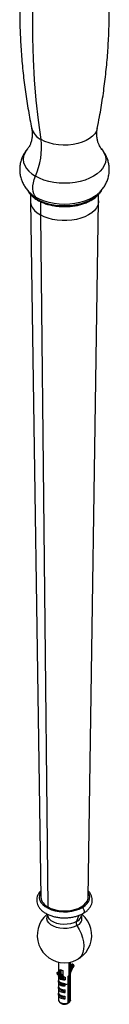
# Paper-space layout '_Isometric' of a CAD drawing. Units: millimetres. Extents: x -23 to 677, y -706 to 303.
# Drawn here: x 316 to 362, y -706 to -201 of the extents above; entities that cross this region are included whole.
import ezdxf

# ---------------------------------------------------------------- set-up
doc = ezdxf.new("R2010")
doc.units = ezdxf.units.MM

psp = doc.layouts.new('_Isometric')

# ---------------------------------------------------------------- linework, layer by layer
at = {"color": 7, "linetype": 'Continuous', "lineweight": 25}
for p, q in [((321.91, -290.99), (321.91, -294.33)), ((322.09, -290.56), (322.41, -290.85)), ((356.74, -290.55), (356.4, -290.86)), ((356.91, -294.33), (356.91, -291.01)), ((321.91, -294.42), (327.25, -651.22)), ((327.04, -294.66), (327.04, -301.47)), ((351.57, -651.22), (356.91, -294.42)), ((327.04, -301.47), (330.81, -656.12)), ((330.12, -659.62), (331.01, -661.49)), ((346.85, -660.47), (345.56, -663.66)), ((336.37, -684.42), (336.37, -689.84)), ((341.56, -684.59), (341.56, -691.45)), ((342.45, -690.38), (342.45, -684.42)), ((343.19, -685.67), (343.83, -686.04)), ((344.08, -685.93), (343.44, -685.57)), ((344.14, -686.32), (344.21, -686.43)), ((344.25, -686.15), (344.19, -686.04)), ((335.66, -689.86), (335.54, -690.23)), ((335.73, -689.93), (335.6, -690.29)), ((335.6, -690.29), (336.38, -690.74)), ((335.63, -690.47), (336.4, -690.92)), ((336.5, -690.38), (335.73, -689.93)), ((336.7, -690.19), (335.92, -689.75)), ((336.38, -690.74), (336.5, -690.38)), ((336.38, -691.69), (336.38, -690.9)), ((336.65, -690.82), (336.77, -690.46)), ((337.63, -690.46), (336.85, -690.01)), ((337.26, -690.25), (337.26, -688.27)), ((337.62, -690.45), (337.62, -688.45)), ((338.8, -691.49), (338.4, -691.26)), ((338.8, -691.49), (338.8, -688.75)), ((341.79, -705.07), (341.79, -691.29)), ((342.44, -690.62), (342.45, -690.38)), ((342.44, -691.84), (342.44, -690.62)), ((336.37, -691.85), (336.37, -693.7)), ((336.37, -694.95), (336.37, -696.97)), ((336.38, -694.79), (336.38, -693.8)), ((339.68, -696.7), (336.38, -694.79)), ((337.38, -692.11), (336.57, -691.64)), ((337.46, -692.65), (337.33, -692.72)), ((337.42, -692.74), (337.43, -692.73)), ((337.88, -693.09), (338.25, -693.3)), ((338.14, -693.27), (338.09, -693.25)), ((338.09, -693.26), (338.28, -693.37)), ((338.53, -693.3), (338.62, -693.24)), ((338.59, -691.67), (339.23, -692.04)), ((338.62, -693.24), (338.67, -693.24)), ((338.69, -693.25), (338.82, -693.17)), ((339.49, -693.32), (338.81, -692.93)), ((338.84, -693.02), (338.89, -693.05)), ((338.88, -693.3), (338.89, -693.29)), ((339.68, -692.21), (339.68, -693.6)), ((339.68, -696.7), (339.68, -695.47)), ((341.3, -705.36), (341.3, -691.58)), ((342.44, -693.88), (342.43, -693.7)), ((342.44, -695.11), (342.44, -693.88)), ((342.45, -693.7), (342.45, -691.68)), ((342.45, -696.97), (342.45, -694.95)), ((336.37, -698.22), (336.37, -700.23)), ((336.38, -698.06), (336.38, -697.07)), ((339.68, -699.96), (336.38, -698.06)), ((336.38, -701.33), (336.38, -700.33)), ((338.07, -702.3), (336.38, -701.33)), ((339.68, -699.96), (339.68, -698.74)), ((342.44, -697.15), (342.43, -696.97)), ((342.44, -700.41), (342.43, -700.23)), ((342.44, -698.37), (342.44, -697.15)), ((342.44, -701.64), (342.44, -700.41)), ((342.45, -700.23), (342.45, -698.22)), ((336.37, -701.48), (336.37, -703.98)), ((339.68, -703.23), (338.58, -702.6)), ((339.68, -703.23), (339.68, -702.01)), ((342.45, -703.98), (342.45, -701.48))]:
    psp.add_line(p, q, dxfattribs=at)
at = {"color": 7, "linetype": 'Continuous', "lineweight": 25, "flags": 128}
for points in [[(327.42, -262.9), (326.01, -252.87), (324.88, -242.64), (324.03, -232.2), (323.47, -221.59), (323.18, -210.79), (323.18, -199.82), (323.47, -188.7), (324.03, -177.43), (324.88, -166.02), (326.01, -154.48), (327.42, -142.82)], [(356.25, -257.12), (355.79, -258.51), (354.95, -259.89), (353.76, -261.19), (352.26, -262.36), (350.47, -263.4), (348.43, -264.26), (346.19, -264.95), (343.8, -265.43), (341.31, -265.7), (338.78, -265.76), (336.26, -265.59), (333.81, -265.22), (331.49, -264.63), (329.34, -263.85), (327.42, -262.9)], [(320.46, -267.6), (319.86, -268.35), (318.98, -269.87), (318.44, -271.43), (318.25, -273.03), (318.44, -274.62), (318.98, -276.19), (319.86, -277.7), (321.09, -279.13), (322.63, -280.46), (324.45, -281.66)], [(358.37, -267.6), (358.96, -268.35), (359.85, -269.87), (360.39, -271.43), (360.57, -273.03), (360.39, -274.62), (359.85, -276.19), (358.96, -277.7), (357.73, -279.13), (356.2, -280.46), (354.37, -281.66), (352.29, -282.72), (349.99, -283.6), (347.51, -284.31), (344.89, -284.82), (342.17, -285.14), (339.41, -285.24), (336.65, -285.14), (333.94, -284.82), (331.31, -284.31), (328.83, -283.6), (326.53, -282.72), (324.45, -281.66)], [(324.94, -292.62), (324.22, -291.79), (323.68, -290.74), (323.32, -289.51), (323.16, -288.12), (323.19, -286.6), (323.42, -285), (323.85, -283.34), (324.45, -281.66)], [(322.41, -290.85), (323.17, -291.46), (324.94, -292.62)], [(356.4, -290.86), (355.65, -291.46), (353.88, -292.62), (351.87, -293.64), (349.65, -294.5), (347.24, -295.18), (344.71, -295.68), (342.08, -295.98), (339.41, -296.08), (336.74, -295.98), (334.11, -295.68), (331.58, -295.18), (329.18, -294.5), (326.95, -293.64), (324.94, -292.62)], [(358.16, -289.23), (357.35, -290.38), (356.02, -291.74), (354.38, -292.99), (352.46, -294.1), (350.3, -295.04), (347.94, -295.81), (345.42, -296.38), (342.79, -296.75), (340.09, -296.91), (337.38, -296.86), (334.71, -296.59), (332.13, -296.12), (329.68, -295.45), (327.41, -294.59), (325.37, -293.56)], [(321.91, -294.33), (321.96, -295.05), (322.31, -296.48), (323.01, -297.86), (324.05, -299.17), (325.4, -300.39), (327.04, -301.47)], [(356.91, -294.33), (356.87, -295.05), (356.51, -296.48), (355.81, -297.86), (354.77, -299.17), (353.42, -300.39), (351.79, -301.47), (349.9, -302.42), (347.8, -303.2), (345.53, -303.8), (343.13, -304.2), (340.66, -304.41), (338.16, -304.41), (335.69, -304.2), (333.3, -303.8), (331.02, -303.2), (328.92, -302.42), (327.04, -301.47)], [(327.21, -648.57), (326.95, -649.02), (326.51, -650.23), (326.42, -651.47), (326.69, -652.7), (327.3, -653.89), (328.24, -655), (329.49, -656.01), (331.01, -656.89), (332.76, -657.61), (334.69, -658.15), (336.74, -658.5), (338.87, -658.66), (341.02, -658.61), (343.12, -658.35), (345.12, -657.9), (346.97, -657.27), (348.6, -656.47)], [(348.6, -656.47), (349.99, -655.52), (351.09, -654.46), (351.87, -653.3), (352.31, -652.09), (352.4, -650.85), (352.13, -649.62), (351.61, -648.57)], [(330.81, -656.12), (332.44, -656.91), (334.27, -657.52), (336.26, -657.94), (338.35, -658.15), (340.47, -658.15), (342.56, -657.94), (344.55, -657.52), (346.39, -656.91), (348.01, -656.12), (349.37, -655.19), (350.43, -654.13), (351.16, -652.98), (351.53, -651.77), (351.57, -651.22)], [(345.82, -665.74), (344.35, -666.43), (342.66, -666.92), (340.83, -667.21), (338.94, -667.26), (337.07, -667.09), (335.3, -666.7), (333.71, -666.1), (332.37, -665.33), (331.34, -664.41), (330.66, -663.39), (330.36, -662.31), (330.46, -661.22), (330.57, -660.9)], [(348.6, -656.47), (349.01, -656.98), (349.32, -657.58), (349.48, -658.19), (349.49, -658.74), (349.35, -659.18), (349.09, -659.43)], [(345.56, -663.66), (344.15, -664.32), (342.53, -664.8), (340.77, -665.07), (338.96, -665.13), (337.16, -664.96), (335.46, -664.59), (333.94, -664.01), (332.65, -663.27), (331.66, -662.39), (331.03, -661.45)], [(345.82, -665.74), (346.98, -667.75), (347.93, -669.84), (348.64, -671.96), (349.11, -674.04), (349.3, -676.04), (349.23, -677.89), (348.89, -679.54), (348.28, -680.95), (347.43, -682.09), (346.41, -682.88)], [(343.08, -685.7), (343.07, -685.68), (343.06, -685.66), (343.06, -685.64), (343.06, -685.64)], [(335.6, -690.29), (335.57, -690.28), (335.55, -690.26), (335.54, -690.25), (335.54, -690.24), (335.54, -690.23)], [(335.6, -690.29), (335.59, -690.33), (335.58, -690.36), (335.59, -690.39), (335.59, -690.42), (335.6, -690.44), (335.62, -690.46), (335.63, -690.47)], [(335.73, -689.93), (335.7, -689.91), (335.68, -689.9), (335.67, -689.88), (335.66, -689.87), (335.66, -689.86)], [(335.92, -689.75), (335.89, -689.73), (335.86, -689.73)], [(336.38, -690.74), (336.37, -690.78), (336.36, -690.81), (336.36, -690.84), (336.37, -690.87), (336.38, -690.89), (336.39, -690.91), (336.4, -690.92)], [(344.21, -686.43), (344.22, -686.45), (344.23, -686.48), (344.23, -686.49), (344.23, -686.49)], [(336.38, -694.79), (336.4, -695.18), (336.55, -695.55), (336.85, -695.89), (337.26, -696.19), (337.78, -696.43), (338.37, -696.6), (339.02, -696.69), (339.68, -696.7)], [(337.33, -692.72), (337.36, -692.74), (337.38, -692.74), (337.41, -692.74), (337.43, -692.73), (337.43, -692.73)], [(338.25, -693.3), (338.25, -693.32), (338.26, -693.34), (338.26, -693.35), (338.27, -693.36), (338.28, -693.37), (338.3, -693.37), (338.31, -693.37), (338.33, -693.37)], [(338.33, -693.37), (338.33, -693.37), (338.34, -693.36), (338.34, -693.37), (338.34, -693.37)], [(338.47, -693.38), (338.48, -693.38), (338.49, -693.37), (338.5, -693.38), (338.51, -693.38), (338.51, -693.39), (338.52, -693.39), (338.53, -693.4), (338.54, -693.42)], [(338.89, -693.05), (338.87, -693.05), (338.86, -693.06)], [(336.38, -698.06), (336.4, -698.44), (336.55, -698.82), (336.85, -699.16), (337.26, -699.46), (337.78, -699.7), (338.37, -699.87), (339.02, -699.96), (339.68, -699.96)], [(336.38, -701.33), (336.4, -701.71), (336.55, -702.08), (336.85, -702.43), (337.26, -702.72), (337.78, -702.96), (338.37, -703.13), (339.02, -703.22), (339.68, -703.23)], [(336.37, -703.98), (336.38, -704.08), (336.64, -704.7), (337.26, -705.22), (338.17, -705.58), (339.24, -705.73), (340.33, -705.65), (341.3, -705.36)], [(342.45, -703.98), (342.31, -704.51), (341.79, -705.07)]]:
    psp.add_lwpolyline(points, dxfattribs=at)
at = {"color": 7, "linetype": 'Continuous', "lineweight": 25}
for centre, radius, start, end in [((331.45, -254.59), 9.23, 195.9275, 244.1189), ((291.56, -266.83), 36.08, 335.7304, 6.262), ((331.12, -282.63), 12.35, 210.0358, 242.2743), ((323.89, -293.67), 1.48, 4.0915, 44.9789), ((325.82, -293.54), 0.448, 182.3493, 236.5616), ((333.35, -650.54), 6.13, 186.3773, 245.6043), ((339.41, -670.76), 14, 130.5226, 49.5678), ((344.3, -661.95), 4.09, 291.8033, 15.2331), ((348.2, -664.39), 2.74, 164.498, 209.4406), ((343.19, -659.03), 5.21, 297.1684, 332.3601), ((350.72, -691.77), 9.69, 141.0361, 148.6125), ((350.2, -691.46), 9.15, 141.0275, 147.8138), ((351.47, -692.21), 9.83, 141.0842, 156.6205), ((351.2, -692.05), 9.09, 140.8926, 164.1319), ((343.29, -685.83), 0.3, 60.0027, 140.9809), ((343.09, -685.79), 0.15, 47.8029, 100.4274), ((343.39, -685.79), 0.228, 75.551, 150.1602), ((344.02, -686.16), 0.228, 75.551, 150.1602), ((343.26, -687.01), 1.12, 38.2627, 59.8854), ((343.93, -686.19), 0.3, 29.8569, 60.0027), ((343.98, -686.15), 0.238, 314.5398, 25.4105), ((344.04, -686.26), 0.238, 314.5398, 25.4105), ((343.99, -686.3), 0.3, 321.0541, 29.8569), ((335.73, -690.29), 0.2, 160.954, 240.0027), ((335.85, -689.93), 0.2, 87.1003, 160.954), ((335.96, -689.99), 0.246, 100.4269, 166.1114), ((335.84, -691.8), 2.05, 60.4324, 87.6978), ((336.69, -690.2), 0.628, 240.2273, 266.0072), ((336.5, -690.74), 0.2, 240.0027, 266.8596), ((336.15, -693.02), 2.12, 352.4615, 82.2718), ((336.49, -690.78), 0.163, 271.5634, 343.972), ((336.74, -690.44), 0.246, 100.4269, 166.1114), ((336.82, -689.83), 0.628, 240.2273, 266.0072), ((336.35, -693.01), 2.2, 352.4422, 82.2664), ((336.57, -690.37), 0.22, 337.166, 54.0825), ((336.37, -692.65), 2.48, 351.6383, 82.3312), ((336.45, -692.83), 2.39, 351.7029, 82.3493), ((334.71, -692.78), 2.77, 357.2425, 40.6744), ((339.21, -684.71), 4.06, 241.3018, 264.1158), ((340.25, -689.17), 2.62, 299.9075, 305.984), ((350.89, -691.87), 8.62, 140.847, 168.1914), ((338.13, -691.63), 1.74, 182.0151, 260.6849), ((337.9, -691.59), 1.33, 182.0122, 241.7893), ((337.19, -692.89), 0.287, 328.8774, 354.7363), ((338.97, -693.16), 0.154, 182.6059, 237.394), ((339.9, -693.57), 1.05, 164.7245, 179.9774), ((339.41, -688.37), 5.23, 263.8018, 272.958), ((339.41, -688.45), 4.88, 263.7951, 270.9597), ((340.01, -688.75), 3.12, 294.5067, 299.9217), ((341.43, -691.68), 1.02, 351.1892, 8.8108)]:
    psp.add_arc(centre, radius, start, end, dxfattribs=at)
for points, knots in [([(322.61, -134.75), (322.21, -136.71), (321.15, -141.85), (319.78, -150.28), (318.46, -160.01), (317.47, -169.81), (316.79, -179.65), (316.43, -189.51), (316.38, -199.38), (316.65, -209.23), (317.23, -219.03), (318.12, -228.78), (319.32, -238.45), (320.78, -247.91), (321.99, -254.11), (322.58, -257.14)], [0, 0, 0, 0, 0.0491016, 0.1287915, 0.208581, 0.2884217, 0.3682694, 0.4480836, 0.5278261, 0.6074603, 0.6869407, 0.7662298, 0.845291, 0.9240864, 1, 1, 1, 1]), ([(356.21, -257.12), (356.61, -255.17), (357.67, -250.03), (359.04, -241.6), (360.36, -231.87), (361.35, -222.07), (362.03, -212.23), (362.4, -202.36), (362.44, -192.5), (362.18, -182.65), (361.59, -172.84), (360.71, -163.09), (359.5, -153.43), (358.04, -143.96), (356.83, -137.77), (356.24, -134.73)], [0, 0, 0, 0, 0.049066, 0.128761, 0.208554, 0.288399, 0.368251, 0.448069, 0.527816, 0.607455, 0.686939, 0.766232, 0.845298, 0.924097, 1, 1, 1, 1]), ([(322.55, -257.15), (322.64, -257.58), (322.86, -258.67), (322.9, -260.56), (322.67, -262.61), (322.19, -264.43), (321.6, -265.85), (321.04, -266.84), (320.64, -267.38), (320.52, -267.52), (320.49, -267.55)], [0, 0, 0, 0, 0.1039192, 0.261162, 0.4207669, 0.5735895, 0.7139303, 0.8406459, 0.955467, 1, 1, 1, 1]), ([(358.34, -267.56), (358.32, -267.55), (358.23, -267.45), (357.89, -267), (357.39, -266.16), (356.83, -264.94), (356.33, -263.37), (355.99, -261.48), (355.93, -259.42), (356.05, -257.91), (356.24, -257.21), (356.26, -257.14)], [0, 0, 0, 0, 0.0246952, 0.1342047, 0.2516035, 0.3787706, 0.5169858, 0.6660556, 0.8232113, 0.9827278, 1, 1, 1, 1]), ([(320.61, -267.46), (320.5, -267.58), (319.87, -268.23), (318.95, -269.57), (317.89, -271.45), (317.08, -273.52), (316.56, -275.72), (316.36, -278), (316.49, -280.24), (316.92, -282.4), (317.63, -284.45), (318.61, -286.39), (319.84, -288.19), (321.12, -289.69), (322.07, -290.51), (322.46, -290.85)], [0, 0, 0, 0, 0.01919, 0.103199, 0.185464, 0.266514, 0.35519, 0.441653, 0.526184, 0.609327, 0.691626, 0.773754, 0.856435, 0.940444, 1, 1, 1, 1]), ([(356.34, -290.87), (356.52, -290.72), (357.29, -290.11), (358.46, -288.83), (359.8, -287.07), (360.86, -285.18), (361.69, -283.12), (362.24, -280.93), (362.46, -278.64), (362.35, -276.4), (361.94, -274.23), (361.25, -272.17), (360.28, -270.23), (359.27, -268.66), (358.51, -267.81), (358.23, -267.5)], [0, 0, 0, 0, 0.026672, 0.11327, 0.197513, 0.279967, 0.361169, 0.450108, 0.536803, 0.621526, 0.704828, 0.787242, 0.869439, 0.952139, 1, 1, 1, 1]), ([(320.38, -288.75), (320.58, -289.14), (321.04, -290.02), (322.1, -291.29), (323.44, -292.52), (324.66, -293.38), (325.4, -293.82), (325.57, -293.92)], [0, 0, 0, 0, 0.19843, 0.442339, 0.689501, 0.927455, 1, 1, 1, 1]), ([(325.57, -293.92), (325.89, -294.1), (326.83, -294.62), (328.55, -295.37), (330.74, -296.1), (333.07, -296.66), (335.49, -297.04), (337.98, -297.24), (340.49, -297.26), (342.99, -297.08), (345.42, -296.73), (347.77, -296.19), (349.98, -295.48), (352.03, -294.61), (353.89, -293.58), (355.52, -292.42), (356.88, -291.12), (357.84, -289.94), (358.22, -289.17), (358.35, -288.89)], [0, 0, 0, 0, 0.032915, 0.09516, 0.157355, 0.219474, 0.281525, 0.343528, 0.405511, 0.467503, 0.529525, 0.591607, 0.65378, 0.716071, 0.778495, 0.841037, 0.903594, 0.965922, 1, 1, 1, 1]), ([(327.2, -647.94), (326.93, -648.23), (326.32, -648.88), (325.66, -650.07), (325.2, -651.44), (325.08, -652.88), (325.29, -654.27), (325.8, -655.59), (326.58, -656.83), (327.65, -657.97), (328.98, -659.01), (330.55, -659.91), (332.33, -660.65), (334.27, -661.22), (336.32, -661.6), (338.43, -661.78), (340.56, -661.78), (342.66, -661.58), (344.7, -661.18), (346.63, -660.6), (348.08, -659.99), (348.86, -659.56), (349.09, -659.43)], [0, 0, 0, 0, 0.038569, 0.0867716, 0.1384019, 0.188074, 0.2365288, 0.284762, 0.3338506, 0.3845826, 0.4370407, 0.4906818, 0.5447971, 0.5988428, 0.6527174, 0.7064526, 0.7601339, 0.8138655, 0.8677256, 0.921831, 0.9762896, 1, 1, 1, 1]), ([(349.09, -659.43), (349.37, -659.26), (350.18, -658.77), (351.34, -657.83), (352.4, -656.62), (353.17, -655.3), (353.62, -653.92), (353.74, -652.49), (353.54, -651.1), (353.02, -649.78), (352.38, -648.71), (351.82, -648.14), (351.62, -647.94)], [0, 0, 0, 0, 0.063354, 0.182264, 0.30089, 0.405092, 0.516704, 0.624083, 0.72883, 0.833098, 0.939215, 1, 1, 1, 1]), ([(347.8, -661.49), (348.07, -660.9), (348.34, -660.28), (348.64, -659.69), (348.65, -659.67)], [0, 0, 0, 0, 0.965785, 1, 1, 1, 1]), ([(337.17, -690.27), (336.99, -690.13), (336.62, -689.82), (336.12, -689.76), (335.86, -689.73)], [0, 0, 0, 0, 0.468164, 1, 1, 1, 1]), ([(336.57, -690.96), (336.57, -690.96), (336.62, -691.07), (336.85, -691.27), (337.13, -691.45), (337.26, -691.54)], [0, 0, 0, 0, 0.012972, 0.515601, 1, 1, 1, 1]), ([(336.38, -691.69), (336.38, -691.68), (336.39, -691.66), (336.4, -691.63), (336.43, -691.6), (336.48, -691.6), (336.53, -691.62), (336.56, -691.63), (336.57, -691.64)], [0, 0, 0, 0, 0.101255, 0.205438, 0.435589, 0.696471, 0.844918, 1, 1, 1, 1]), ([(336.39, -693.7), (336.39, -693.77), (336.38, -693.94), (336.55, -694.23), (336.84, -694.54), (337.25, -694.82), (337.74, -695.06), (338.33, -695.26), (338.99, -695.41), (339.45, -695.45), (339.68, -695.47)], [0, 0, 0, 0, 0.085247, 0.219319, 0.348551, 0.473098, 0.597638, 0.726868, 0.860942, 1, 1, 1, 1]), ([(337.27, -692.76), (337.31, -692.78), (337.36, -692.78), (337.43, -692.74), (337.44, -692.7), (337.44, -692.66)], [0, 0, 0, 0, 0.5, 0.5, 1, 1, 1, 1]), ([(337.27, -692.76), (337.27, -692.77), (337.27, -692.78), (337.27, -692.8), (337.27, -692.82), (337.28, -692.86), (337.3, -692.91), (337.34, -692.97), (337.39, -693.01), (337.42, -693.03), (337.43, -693.04)], [0, 0, 0, 0, 0.051438, 0.115021, 0.191478, 0.327722, 0.441612, 0.724978, 0.869082, 1, 1, 1, 1]), ([(340.9, -695.73), (340.6, -695.93), (340.23, -696.08), (339.42, -696.24), (338.99, -696.25), (338.23, -696.13), (337.89, -696.01), (337.44, -695.68), (337.31, -695.47), (337.31, -695.27)], [0, 0, 0, 0, 0.25, 0.25, 0.5, 0.5, 0.75, 0.75, 1, 1, 1, 1]), ([(337.44, -692.66), (337.44, -692.66), (337.43, -692.67), (337.42, -692.69), (337.42, -692.71), (337.41, -692.74), (337.41, -692.78), (337.42, -692.83), (337.43, -692.86), (337.45, -692.9), (337.47, -692.91), (337.47, -692.92)], [0, 0, 0, 0, 0.0694495, 0.1430532, 0.2228898, 0.3417065, 0.4923711, 0.63635, 0.7734969, 0.8986009, 1, 1, 1, 1]), ([(337.41, -692.77), (337.41, -692.76), (337.41, -692.75), (337.41, -692.75), (337.41, -692.75)], [0, 0, 0, 0, 0.757837, 1, 1, 1, 1]), ([(337.43, -693.04), (337.52, -693.09), (337.58, -693.12), (337.67, -693.18), (337.71, -693.21), (337.77, -693.25), (337.79, -693.27), (337.83, -693.31), (337.85, -693.34), (337.84, -693.35)], [0, 0, 0, 0, 0.25, 0.25, 0.5, 0.5, 0.75, 0.75, 1, 1, 1, 1]), ([(337.45, -692.79), (337.46, -692.77), (337.47, -692.74), (337.51, -692.71), (337.54, -692.69)], [0, 0, 0, 0, 0.393778, 1, 1, 1, 1]), ([(337.47, -692.92), (337.55, -692.97), (337.6, -693.01), (337.69, -693.08), (337.72, -693.11), (337.78, -693.17), (337.8, -693.19), (337.84, -693.25), (337.86, -693.28), (337.87, -693.31)], [0, 0, 0, 0, 0.25, 0.25, 0.5, 0.5, 0.75, 0.75, 1, 1, 1, 1]), ([(338.09, -693.25), (338.06, -693.23), (338, -693.2), (337.93, -693.15), (337.9, -693.12), (337.88, -693.1), (337.88, -693.09), (337.88, -693.09)], [0, 0, 0, 0, 0.4437579, 0.7923627, 0.9159946, 0.9577429, 1, 1, 1, 1]), ([(338.34, -693.41), (338.26, -693.38), (338.19, -693.35), (338.08, -693.29), (338.04, -693.27), (337.94, -693.19), (337.9, -693.15), (337.88, -693.12)], [0, 0, 0, 0, 0.25, 0.25, 0.5, 0.5, 1, 1, 1, 1]), ([(338.25, -693.3), (338.29, -693.32), (338.34, -693.33), (338.44, -693.33), (338.5, -693.32), (338.53, -693.3)], [0, 0, 0, 0, 0.5, 0.5, 1, 1, 1, 1]), ([(338.54, -693.42), (338.52, -693.42), (338.51, -693.42), (338.47, -693.43), (338.46, -693.43), (338.41, -693.42), (338.38, -693.42), (338.34, -693.41)], [0, 0, 0, 0, 0.25, 0.25, 0.5, 0.5, 1, 1, 1, 1]), ([(338.63, -693.25), (338.63, -693.25), (338.64, -693.25), (338.63, -693.27), (338.62, -693.28), (338.61, -693.28), (338.61, -693.28), (338.6, -693.29), (338.6, -693.29), (338.59, -693.29), (338.59, -693.3), (338.58, -693.3), (338.58, -693.3), (338.57, -693.3), (338.57, -693.31), (338.56, -693.31), (338.56, -693.31), (338.55, -693.31), (338.55, -693.31), (338.54, -693.32), (338.54, -693.32), (338.54, -693.32), (338.53, -693.32), (338.53, -693.32), (338.52, -693.33), (338.52, -693.33), (338.51, -693.33), (338.51, -693.33), (338.5, -693.33), (338.5, -693.33), (338.49, -693.34), (338.49, -693.34)], [0, 0, 0, 0, 0.074935, 0.212543, 0.26094, 0.294028, 0.325731, 0.357205, 0.38848, 0.419469, 0.450082, 0.480239, 0.509873, 0.538929, 0.567366, 0.595153, 0.622279, 0.648911, 0.675554, 0.702247, 0.728995, 0.755802, 0.782671, 0.809604, 0.836603, 0.86367, 0.890804, 0.918005, 0.945273, 0.972605, 1, 1, 1, 1]), ([(338.49, -693.34), (338.49, -693.34), (338.5, -693.34), (338.51, -693.35), (338.53, -693.37), (338.55, -693.38), (338.56, -693.4), (338.57, -693.41)], [0, 0, 0, 0, 0.136323, 0.311063, 0.525088, 0.763277, 1, 1, 1, 1]), ([(338.85, -693.57), (338.77, -693.56), (338.71, -693.54), (338.61, -693.49), (338.57, -693.45), (338.54, -693.42)], [0, 0, 0, 0, 0.5, 0.5, 1, 1, 1, 1]), ([(338.67, -693.24), (338.66, -693.25), (338.66, -693.26), (338.66, -693.3), (338.64, -693.33), (338.61, -693.37), (338.58, -693.39), (338.57, -693.41)], [0, 0, 0, 0, 0.158685, 0.300702, 0.466037, 0.693192, 1, 1, 1, 1]), ([(338.69, -693.25), (338.69, -693.25), (338.69, -693.26), (338.7, -693.28), (338.72, -693.29), (338.74, -693.3), (338.77, -693.3), (338.82, -693.31), (338.86, -693.3), (338.88, -693.3)], [0, 0, 0, 0, 0.075737, 0.158383, 0.252646, 0.36174, 0.487748, 0.710202, 1, 1, 1, 1]), ([(338.8, -691.49), (338.8, -691.5), (338.8, -691.54), (338.81, -691.59), (338.83, -691.64), (338.86, -691.71), (338.92, -691.8), (339.03, -691.9), (339.15, -692), (339.31, -692.09), (339.48, -692.16), (339.62, -692.19), (339.68, -692.21)], [0, 0, 0, 0, 0.0458194, 0.0921719, 0.1396852, 0.1889427, 0.2966728, 0.415033, 0.5434539, 0.6794407, 0.8399225, 1, 1, 1, 1]), ([(338.82, -693.17), (338.85, -693.15), (338.88, -693.12), (338.88, -693.06), (338.85, -693.03), (338.82, -693.01)], [0, 0, 0, 0, 0.5, 0.5, 1, 1, 1, 1]), ([(338.89, -693.29), (338.94, -693.26), (338.98, -693.22), (338.98, -693.13), (338.94, -693.08), (338.89, -693.05)], [0, 0, 0, 0, 0.5, 0.5, 1, 1, 1, 1]), ([(339.49, -693.32), (339.51, -693.33), (339.53, -693.35), (339.58, -693.39), (339.62, -693.44), (339.65, -693.49), (339.67, -693.53), (339.68, -693.56), (339.68, -693.59), (339.68, -693.6)], [0, 0, 0, 0, 0.153136, 0.303081, 0.563615, 0.679644, 0.794768, 0.897714, 1, 1, 1, 1]), ([(336.39, -696.97), (336.39, -697.03), (336.38, -697.21), (336.55, -697.5), (336.84, -697.8), (337.25, -698.08), (337.74, -698.33), (338.33, -698.53), (338.99, -698.68), (339.45, -698.72), (339.68, -698.74)], [0, 0, 0, 0, 0.085247, 0.219319, 0.348551, 0.473098, 0.597638, 0.726868, 0.860942, 1, 1, 1, 1]), ([(336.39, -700.23), (336.39, -700.3), (336.38, -700.47), (336.55, -700.76), (336.84, -701.07), (337.25, -701.35), (337.74, -701.59), (338.33, -701.79), (338.99, -701.94), (339.45, -701.98), (339.68, -702.01)], [0, 0, 0, 0, 0.085247, 0.219319, 0.348551, 0.473098, 0.597638, 0.726868, 0.860942, 1, 1, 1, 1]), ([(338.58, -699.37), (338.57, -699.37), (338.4, -699.35), (338.11, -699.26), (337.74, -699.1), (337.58, -698.95), (337.5, -698.88)], [0, 0, 0, 0, 0.023911, 0.349274, 0.674637, 1, 1, 1, 1]), ([(336.82, -704.89), (336.85, -704.94), (337.08, -705.24), (337.41, -705.44), (337.69, -705.62)], [0, 0, 0, 0, 0.146786, 1, 1, 1, 1]), ([(338.59, -702.55), (338.35, -702.5), (337.88, -702.39), (337.41, -702.04), (337.34, -701.77), (337.31, -701.64)], [0, 0, 0, 0, 0.3262141, 0.663107, 1, 1, 1, 1]), ([(337.69, -705.62), (338, -705.76), (338.55, -706.02), (339.5, -706.12), (340.23, -706.04), (340.63, -705.84), (340.71, -705.8)], [0, 0, 0, 0, 0.320994, 0.578422, 0.910174, 1, 1, 1, 1]), ([(340.71, -705.81), (340.78, -705.78), (341.01, -705.7), (341.18, -705.5), (341.3, -705.36)], [0, 0, 0, 0, 0.263418, 1, 1, 1, 1]), ([(341.79, -705.07), (341.67, -705.21), (341.46, -705.45), (341.17, -705.54), (341.05, -705.58)], [0, 0, 0, 0, 0.598436, 1, 1, 1, 1]), ([(341.49, -705.35), (341.68, -705.22), (341.93, -705.04), (342.09, -704.79), (342.13, -704.73)], [0, 0, 0, 0, 0.744299, 1, 1, 1, 1])]:
    psp.add_open_spline(points, degree=3, knots=knots, dxfattribs=at)
for points in [[(337.33, -692.72), (337.31, -692.74), (337.29, -692.75), (337.27, -692.76)], [(337.87, -693.31), (337.87, -693.33), (337.86, -693.35), (337.84, -693.35)], [(337.88, -693.12), (337.87, -693.11), (337.88, -693.09), (337.88, -693.09)], [(337.87, -693.31), (337.88, -693.25), (337.88, -693.18), (337.88, -693.12)], [(338.47, -693.38), (338.43, -693.39), (338.38, -693.39), (338.33, -693.37)], [(338.53, -693.3), (338.53, -693.33), (338.52, -693.36), (338.5, -693.37)], [(338.57, -693.41), (338.56, -693.41), (338.55, -693.41), (338.54, -693.42)], [(338.67, -693.24), (338.67, -693.24), (338.68, -693.24), (338.69, -693.25)]]:
    psp.add_open_spline(points, degree=3, dxfattribs=at)

doc.saveas('drawing.dxf')
